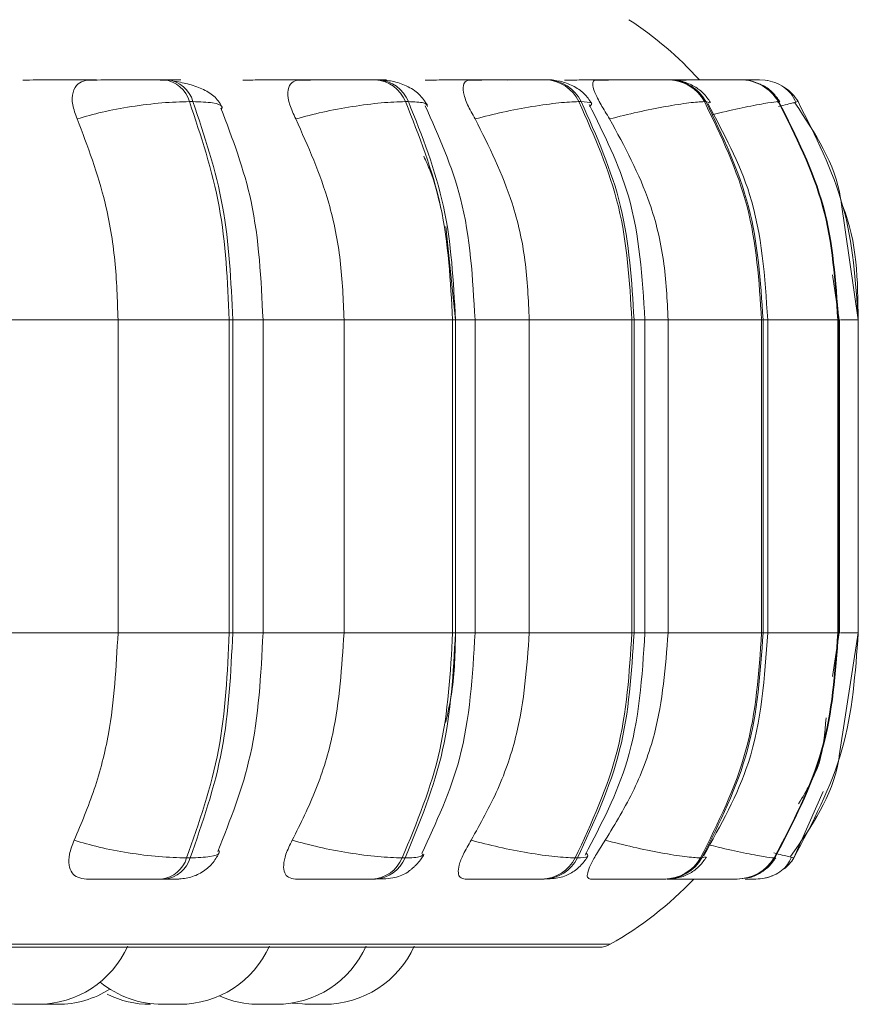
# Model space of a CAD drawing. Units: millimetres. Extents: x 903 to 1316, y 6 to 286.
# Drawn here: x 1087 to 1088, y 102 to 103 of the extents above; entities that cross this region are included whole.
import ezdxf

# ---------------------------------------------------------------- set-up
doc = ezdxf.new("R2010")
doc.units = ezdxf.units.MM

msp = doc.modelspace()

# ---------------------------------------------------------------- linework, layer by layer
at = {"color": 8, "linetype": 'Continuous', "lineweight": 15}
for p, q in [((1087.20607, 102.87513), (1087.20663, 102.87512)), ((1087.51284, 102.87491), (1087.50945, 102.87513)), ((1087.6778, 102.87503), (1087.67522, 102.87513)), ((1087.68675, 102.87512), (1087.68663, 102.87513)), ((1087.66345, 102.85807), (1087.66067, 102.8589)), ((1087.7142, 102.85791), (1087.71453, 102.85829)), ((1087.71476, 102.85857), (1087.71505, 102.8589)), ((1087.30818, 102.6964), (1087.33072, 102.6964)), ((1087.33072, 102.6964), (1087.39108, 102.6964)), ((1087.4741, 102.6964), (1087.48864, 102.6964)), ((1087.48923, 102.6964), (1087.52906, 102.6964)), ((1087.60712, 102.6964), (1087.61523, 102.6964)), ((1087.61523, 102.6964), (1087.63247, 102.6964)), ((1087.7032, 102.6964), (1087.70666, 102.6964)), ((1087.70666, 102.6964), (1087.7589, 102.6964)), ((1087.75941, 102.6964), (1087.76016, 102.6964)), ((1087.76084, 102.6964), (1087.77416, 102.6964)), ((1087.30818, 102.46307), (1087.33072, 102.46307)), ((1087.33072, 102.46307), (1087.39108, 102.46307)), ((1087.4741, 102.46307), (1087.48864, 102.46307)), ((1087.48923, 102.46307), (1087.52906, 102.46307)), ((1087.60712, 102.46307), (1087.61523, 102.46307)), ((1087.61523, 102.46307), (1087.63247, 102.46307)), ((1087.7032, 102.46307), (1087.70666, 102.46307)), ((1087.70666, 102.46307), (1087.7589, 102.46307)), ((1087.75941, 102.46307), (1087.76016, 102.46307)), ((1087.76084, 102.46307), (1087.77416, 102.46307)), ((1087.74806, 102.34494), (1087.72605, 102.29542)), ((1087.6604, 102.29627), (1087.65769, 102.29542)), ((1087.71163, 102.29576), (1087.71193, 102.29542)), ((1085.19298, 102.23111), (1087.58942, 102.23111))]:
    msp.add_line(p, q, dxfattribs=at)
at = {"color": 7, "linetype": 'Continuous', "lineweight": 15}
for p, q in [((1087.25957, 102.87513), (1087.25694, 102.87513)), ((1087.41667, 102.87513), (1087.41448, 102.87513)), ((1087.5426, 102.87513), (1087.54092, 102.87513)), ((1087.61087, 102.87513), (1087.60958, 102.87513)), ((1087.61099, 102.87513), (1087.6097, 102.87513)), ((1087.63355, 102.87513), (1087.63244, 102.87513)), ((1087.67522, 102.87513), (1087.67452, 102.87513)), ((1087.67534, 102.87513), (1087.67464, 102.87513)), ((1087.68675, 102.87513), (1087.68623, 102.87513)), ((1087.70055, 102.87513), (1087.70046, 102.87513)), ((1087.27851, 102.8589), (1087.27588, 102.8589)), ((1087.43904, 102.8589), (1087.43685, 102.8589)), ((1087.56773, 102.8589), (1087.56605, 102.8589)), ((1087.66067, 102.8589), (1087.65956, 102.8589)), ((1087.71505, 102.8589), (1087.71452, 102.8589)), ((1087.71453, 102.85829), (1087.71476, 102.85857)), ((1087.72672, 102.85823), (1087.72928, 102.8589)), ((1087.77416, 102.6964), (1087.76141, 102.78387)), ((1087.46699, 102.76577), (1087.47418, 102.6964)), ((1087.75996, 102.6964), (1087.75493, 102.72983)), ((1087.14285, 102.6964), (1087.22273, 102.6964)), ((1087.22273, 102.46307), (1087.22273, 102.6964)), ((1087.22273, 102.6964), (1087.30562, 102.6964)), ((1087.30562, 102.46307), (1087.30562, 102.6964)), ((1087.30562, 102.6964), (1087.30818, 102.6964)), ((1087.30818, 102.6964), (1087.30818, 102.46307)), ((1087.33072, 102.46307), (1087.33072, 102.6964)), ((1087.39108, 102.46307), (1087.39108, 102.6964)), ((1087.39108, 102.6964), (1087.47197, 102.6964)), ((1087.47197, 102.46307), (1087.47197, 102.6964)), ((1087.47197, 102.6964), (1087.4741, 102.6964)), ((1087.4741, 102.6964), (1087.4741, 102.46307)), ((1087.48864, 102.46307), (1087.48864, 102.6964)), ((1087.52906, 102.46307), (1087.52906, 102.6964)), ((1087.52906, 102.6964), (1087.60549, 102.6964)), ((1087.60549, 102.46307), (1087.60549, 102.6964)), ((1087.60549, 102.6964), (1087.60712, 102.6964)), ((1087.60712, 102.6964), (1087.60712, 102.46307)), ((1087.61523, 102.46307), (1087.61523, 102.6964)), ((1087.63247, 102.46307), (1087.63247, 102.6964)), ((1087.63247, 102.6964), (1087.70212, 102.6964)), ((1087.70212, 102.46307), (1087.70212, 102.6964)), ((1087.70212, 102.6964), (1087.7032, 102.6964)), ((1087.7032, 102.6964), (1087.7032, 102.46307)), ((1087.70666, 102.46307), (1087.70666, 102.6964)), ((1087.7589, 102.46307), (1087.7589, 102.6964)), ((1087.7589, 102.6964), (1087.75941, 102.6964)), ((1087.75941, 102.6964), (1087.75941, 102.46307)), ((1087.76016, 102.46307), (1087.76016, 102.6964)), ((1087.77416, 102.46307), (1087.77416, 102.6964)), ((1087.14285, 102.46307), (1087.22273, 102.46307)), ((1087.22273, 102.46307), (1087.30562, 102.46307)), ((1087.30562, 102.46307), (1087.30818, 102.46307)), ((1087.39108, 102.46307), (1087.47197, 102.46307)), ((1087.47197, 102.46307), (1087.4741, 102.46307)), ((1087.52906, 102.46307), (1087.60549, 102.46307)), ((1087.60549, 102.46307), (1087.60712, 102.46307)), ((1087.63247, 102.46307), (1087.70212, 102.46307)), ((1087.70212, 102.46307), (1087.7032, 102.46307)), ((1087.7549, 102.4306), (1087.75996, 102.46307)), ((1087.7589, 102.46307), (1087.75941, 102.46307)), ((1087.76001, 102.37151), (1087.77416, 102.46307)), ((1087.2738, 102.29542), (1087.27643, 102.29542)), ((1087.43439, 102.29542), (1087.43658, 102.29542)), ((1087.56329, 102.29542), (1087.56497, 102.29542)), ((1087.65658, 102.29542), (1087.65769, 102.29542)), ((1087.71142, 102.29542), (1087.71193, 102.29542)), ((1087.25507, 102.27973), (1087.25771, 102.27973)), ((1087.41228, 102.27973), (1087.41446, 102.27973)), ((1087.53845, 102.27973), (1087.54013, 102.27973)), ((1087.62976, 102.27973), (1087.63089, 102.27973)), ((1087.68345, 102.27973), (1087.68397, 102.27973)), ((1085.2012, 102.22894), (1087.58121, 102.22894)), ((1087.33067, 102.1864), (1087.33236, 102.1864)), ((1087.33516, 102.1864), (1087.33515, 102.1864)), ((1087.36676, 102.1864), (1087.36886, 102.1864))]:
    msp.add_line(p, q, dxfattribs=at)
at = {"color": 7, "linetype": 'Continuous', "lineweight": 15, "flags": 128}
for points in [[(1087.70658, 102.8746), (1087.70486, 102.87486), (1087.70055, 102.87513)], [(1087.35212, 102.1873), (1087.3531, 102.18716), (1087.36359, 102.1864)]]:
    msp.add_lwpolyline(points, dxfattribs=at)
at = {"color": 7, "linetype": 'Continuous', "lineweight": 15}
for centre, radius, start, end in [((1087.45787, 102.6964), 0.26667, 42.11916, 56.94871), ((1087.25441, 102.853), 0.02226, 15.3668, 83.68348), ((1087.25705, 102.853), 0.02226, 15.36458, 83.70934), ((1087.413, 102.84954), 0.02562, 21.41687, 86.91966), ((1087.41519, 102.84954), 0.02562, 21.41687, 86.91966), ((1087.54016, 102.84636), 0.02877, 25.82787, 88.69439), ((1087.54183, 102.84636), 0.02877, 25.82787, 88.69439), ((1087.63212, 102.84381), 0.03132, 28.80074, 89.63622), ((1087.63324, 102.84383), 0.0313, 28.78553, 89.65142), ((1087.68616, 102.84224), 0.03289, 30.4372, 90.10755), ((1087.68668, 102.84223), 0.0329, 30.44577, 90.09898), ((1087.70071, 102.84183), 0.03328, 30.85144, 56.30495), ((1087.25262, 102.30168), 0.02208, 276.37394, 343.53913), ((1087.25527, 102.30166), 0.02206, 276.36003, 343.57699), ((1087.41085, 102.30517), 0.02548, 273.21225, 337.50042), ((1087.41303, 102.30519), 0.0255, 273.22525, 337.46797), ((1087.53769, 102.30845), 0.02873, 271.51335, 333.02639), ((1087.53938, 102.30843), 0.02871, 271.4942, 333.04554), ((1087.62945, 102.31102), 0.03129, 270.56737, 330.09005), ((1087.63058, 102.31101), 0.03128, 270.5669, 330.10532), ((1087.68338, 102.31264), 0.0329, 270.12699, 328.45082), ((1087.68391, 102.3126), 0.03287, 270.10978, 328.48193), ((1087.69814, 102.31281), 0.03295, 309.01176, 328.14916), ((1087.69789, 102.31293), 0.0332, 269.95849, 292.06323), ((1087.45787, 102.46307), 0.26667, 299.55991, 316.56746), ((1087.5812, 102.24561), 0.01667, 270, 299.55991), ((1087.16302, 102.25973), 0.07333, 270, 335.85226), ((1087.26858, 102.25973), 0.07333, 270, 335.85226), ((1087.34064, 102.25973), 0.07333, 270, 335.85226), ((1087.37643, 102.25973), 0.07333, 270, 335.85226), ((1087.15019, 102.25973), 0.07333, 213.60101, 270), ((1087.25574, 102.25973), 0.07333, 230.78825, 270), ((1087.1776, 102.25973), 0.07333, 270, 302.19502), ((1087.24686, 102.25973), 0.07333, 243.91531, 270), ((1087.3278, 102.25973), 0.07333, 246.18342, 270)]:
    msp.add_arc(centre, radius, start, end, dxfattribs=at)
for points, knots in [([(1087.15191, 102.87495), (1087.15511, 102.87497), (1087.1615, 102.87501), (1087.17344, 102.87506), (1087.18378, 102.87509), (1087.19176, 102.87511), (1087.19951, 102.87512), (1087.2039, 102.87513), (1087.20607, 102.87513)], [0, 0, 0, 0, 0.249994, 0.499305, 0.626882, 0.749898, 0.876093, 1, 1, 1, 1]), ([(1087.19231, 102.84595), (1087.19097, 102.84958), (1087.18827, 102.85684), (1087.18856, 102.86608), (1087.19218, 102.87215), (1087.1973, 102.87468), (1087.20082, 102.87488), (1087.20201, 102.87495)], [0, 0, 0, 0, 0.247952, 0.496278, 0.732939, 0.910139, 1, 1, 1, 1]), ([(1087.20201, 102.87495), (1087.20542, 102.87497), (1087.21223, 102.87501), (1087.22448, 102.87506), (1087.23492, 102.87509), (1087.24288, 102.87511), (1087.25053, 102.87512), (1087.25476, 102.87513), (1087.25686, 102.87513)], [0, 0, 0, 0, 0.249942, 0.499201, 0.626592, 0.749887, 0.875881, 1, 1, 1, 1]), ([(1087.25414, 102.87495), (1087.25775, 102.87497), (1087.26497, 102.87501), (1087.26937, 102.87506), (1087.26983, 102.87509), (1087.26827, 102.87511), (1087.26501, 102.87512), (1087.26131, 102.87513), (1087.25948, 102.87513)], [0, 0, 0, 0, 0.249927, 0.499266, 0.626939, 0.74987, 0.876073, 1, 1, 1, 1]), ([(1087.3005, 102.85447), (1087.29895, 102.85713), (1087.29595, 102.86227), (1087.28703, 102.86791), (1087.27661, 102.8719), (1087.26878, 102.87337), (1087.26509, 102.87407)], [0, 0, 0, 0, 0.281245, 0.545162, 0.785817, 1, 1, 1, 1]), ([(1087.31581, 102.87495), (1087.31969, 102.87497), (1087.32745, 102.87501), (1087.34035, 102.87506), (1087.35093, 102.87509), (1087.35877, 102.87511), (1087.36606, 102.87512), (1087.36986, 102.87513), (1087.37174, 102.87513)], [0, 0, 0, 0, 0.2499, 0.499302, 0.626916, 0.749971, 0.876119, 1, 1, 1, 1]), ([(1087.35515, 102.84595), (1087.35345, 102.84958), (1087.35004, 102.85684), (1087.34865, 102.86608), (1087.35054, 102.87215), (1087.35435, 102.87468), (1087.35726, 102.87488), (1087.35825, 102.87495)], [0, 0, 0, 0, 0.24797, 0.496316, 0.732892, 0.910068, 1, 1, 1, 1]), ([(1087.35825, 102.87495), (1087.36231, 102.87497), (1087.37041, 102.87501), (1087.38352, 102.87506), (1087.39411, 102.87509), (1087.40185, 102.87511), (1087.40898, 102.87512), (1087.41259, 102.87513), (1087.41438, 102.87513)], [0, 0, 0, 0, 0.249927, 0.499259, 0.626676, 0.749955, 0.875922, 1, 1, 1, 1]), ([(1087.42275, 102.8751), (1087.42277, 102.8751), (1087.42282, 102.87511), (1087.42096, 102.87512), (1087.41802, 102.87513), (1087.41656, 102.87513)], [0, 0, 0, 0, 0.197222, 0.602245, 1, 1, 1, 1]), ([(1087.45315, 102.85615), (1087.45131, 102.85908), (1087.44774, 102.86473), (1087.43817, 102.87071), (1087.42749, 102.87443), (1087.42012, 102.8749), (1087.41667, 102.87513)], [0, 0, 0, 0, 0.284162, 0.549325, 0.788455, 1, 1, 1, 1]), ([(1087.4516, 102.87495), (1087.45606, 102.87497), (1087.46495, 102.87501), (1087.47843, 102.87506), (1087.48892, 102.87509), (1087.49637, 102.87511), (1087.50298, 102.87512), (1087.50608, 102.87513), (1087.50762, 102.87513)], [0, 0, 0, 0, 0.25, 0.499309, 0.626922, 0.749891, 0.876052, 1, 1, 1, 1]), ([(1087.48871, 102.84595), (1087.4867, 102.84958), (1087.48267, 102.85684), (1087.47964, 102.86608), (1087.47975, 102.87215), (1087.48212, 102.87468), (1087.48434, 102.87488), (1087.48509, 102.87495)], [0, 0, 0, 0, 0.247987, 0.496281, 0.732865, 0.910116, 1, 1, 1, 1]), ([(1087.48509, 102.87495), (1087.48968, 102.87497), (1087.49886, 102.87501), (1087.51241, 102.87506), (1087.52283, 102.87509), (1087.53011, 102.87511), (1087.5365, 102.87512), (1087.53938, 102.87513), (1087.54081, 102.87513)], [0, 0, 0, 0, 0.249987, 0.499242, 0.626632, 0.749879, 0.87589, 1, 1, 1, 1]), ([(1087.54302, 102.87508), (1087.54368, 102.87508), (1087.5454, 102.8751), (1087.54626, 102.87511), (1087.54573, 102.87512), (1087.54356, 102.87513), (1087.54249, 102.87513)], [0, 0, 0, 0, 0.16832, 0.442554, 0.723733, 1, 1, 1, 1]), ([(1087.57556, 102.85746), (1087.57379, 102.86009), (1087.57034, 102.86523), (1087.56188, 102.87085), (1087.55238, 102.87446), (1087.54576, 102.87491), (1087.5426, 102.87513)], [0, 0, 0, 0, 0.273109, 0.534319, 0.777427, 1, 1, 1, 1]), ([(1087.55519, 102.87495), (1087.56007, 102.87497), (1087.56983, 102.87501), (1087.58347, 102.87506), (1087.59357, 102.87509), (1087.60039, 102.87511), (1087.60613, 102.87512), (1087.60844, 102.87513), (1087.60958, 102.87513)], [0, 0, 0, 0, 0.249995, 0.499283, 0.626968, 0.74994, 0.876102, 1, 1, 1, 1]), ([(1087.58891, 102.84595), (1087.58666, 102.84958), (1087.58215, 102.85684), (1087.57756, 102.86608), (1087.57589, 102.87215), (1087.57675, 102.87468), (1087.57821, 102.87488), (1087.5787, 102.87495)], [0, 0, 0, 0, 0.247979, 0.496317, 0.73293, 0.910156, 1, 1, 1, 1]), ([(1087.5787, 102.87495), (1087.58369, 102.87497), (1087.59364, 102.87501), (1087.60724, 102.87506), (1087.61716, 102.87509), (1087.62377, 102.87511), (1087.62923, 102.87512), (1087.63129, 102.87513), (1087.63232, 102.87513)], [0, 0, 0, 0, 0.249985, 0.499254, 0.62665, 0.749863, 0.87592, 1, 1, 1, 1]), ([(1087.66399, 102.85832), (1087.6623, 102.86076), (1087.65894, 102.86561), (1087.65127, 102.87098), (1087.64261, 102.87448), (1087.63651, 102.87492), (1087.63355, 102.87513)], [0, 0, 0, 0, 0.259735, 0.517039, 0.765502, 1, 1, 1, 1]), ([(1087.63375, 102.87499), (1087.63549, 102.875), (1087.6424, 102.87503), (1087.65228, 102.87506), (1087.66167, 102.87509), (1087.66768, 102.87511), (1087.67235, 102.87512), (1087.6738, 102.87513), (1087.67452, 102.87513)], [0, 0, 0, 0, 0.100822, 0.399676, 0.552732, 0.700232, 0.851417, 1, 1, 1, 1]), ([(1087.63623, 102.87495), (1087.64146, 102.87497), (1087.65189, 102.87501), (1087.66511, 102.87506), (1087.67425, 102.87509), (1087.67997, 102.87511), (1087.68434, 102.87512), (1087.68552, 102.87513), (1087.6861, 102.87513)], [0, 0, 0, 0, 0.249994, 0.499313, 0.626688, 0.749859, 0.875949, 1, 1, 1, 1]), ([(1087.69756, 102.87512), (1087.69817, 102.87512), (1087.69998, 102.87513), (1087.70027, 102.87513), (1087.70046, 102.87513)], [0, 0, 0, 0, 0.337208, 1, 1, 1, 1]), ([(1087.71575, 102.85878), (1087.71411, 102.86109), (1087.71077, 102.86577), (1087.70515, 102.87025), (1087.70126, 102.87167), (1087.70017, 102.87207)], [0, 0, 0, 0, 0.412463, 0.834748, 1, 1, 1, 1]), ([(1087.72762, 102.85843), (1087.72656, 102.86056), (1087.72445, 102.8648), (1087.71898, 102.86978), (1087.71239, 102.87342), (1087.70728, 102.87439), (1087.70478, 102.87487)], [0, 0, 0, 0, 0.256849, 0.512324, 0.761373, 1, 1, 1, 1]), ([(1087.19231, 102.84595), (1087.19836, 102.84772), (1087.21067, 102.85131), (1087.23294, 102.85541), (1087.25633, 102.85832), (1087.26931, 102.85871), (1087.27588, 102.8589)], [0, 0, 0, 0, 0.236581, 0.482355, 0.738016, 1, 1, 1, 1]), ([(1087.30562, 102.6964), (1087.30431, 102.725), (1087.30168, 102.78221), (1087.28448, 102.83334), (1087.27588, 102.8589)], [0, 0, 0, 0, 0.500002, 1, 1, 1, 1]), ([(1087.27851, 102.8589), (1087.2871, 102.83334), (1087.30428, 102.78221), (1087.30688, 102.725), (1087.30818, 102.6964)], [0, 0, 0, 0, 0.499999, 1, 1, 1, 1]), ([(1087.33072, 102.6964), (1087.32928, 102.72638), (1087.3266, 102.78223), (1087.30799, 102.83132), (1087.29937, 102.85406)], [0, 0, 0, 0, 0.536656, 1, 1, 1, 1]), ([(1087.35515, 102.84595), (1087.36172, 102.84772), (1087.37512, 102.85131), (1087.3976, 102.85541), (1087.42, 102.85833), (1087.43119, 102.85871), (1087.43685, 102.8589)], [0, 0, 0, 0, 0.236535, 0.482349, 0.738006, 1, 1, 1, 1]), ([(1087.47197, 102.6964), (1087.47042, 102.725), (1087.46733, 102.78221), (1087.44701, 102.83334), (1087.43685, 102.8589)], [0, 0, 0, 0, 0.500006, 1, 1, 1, 1]), ([(1087.43904, 102.8589), (1087.44919, 102.83334), (1087.46949, 102.78221), (1087.47256, 102.725), (1087.4741, 102.6964)], [0, 0, 0, 0, 0.500003, 1, 1, 1, 1]), ([(1087.48864, 102.6964), (1087.48692, 102.72717), (1087.48377, 102.78366), (1087.46166, 102.83314), (1087.45159, 102.85567)], [0, 0, 0, 0, 0.544763, 1, 1, 1, 1]), ([(1087.48871, 102.84595), (1087.49561, 102.84772), (1087.50968, 102.85131), (1087.53169, 102.85541), (1087.55241, 102.85832), (1087.56147, 102.85871), (1087.56605, 102.8589)], [0, 0, 0, 0, 0.236547, 0.482316, 0.738025, 1, 1, 1, 1]), ([(1087.60549, 102.6964), (1087.60376, 102.725), (1087.60029, 102.78221), (1087.57746, 102.83334), (1087.56605, 102.8589)], [0, 0, 0, 0, 0.499997, 1, 1, 1, 1]), ([(1087.56773, 102.8589), (1087.57913, 102.83334), (1087.60194, 102.78221), (1087.6054, 102.725), (1087.60712, 102.6964)], [0, 0, 0, 0, 0.500002, 1, 1, 1, 1]), ([(1087.61523, 102.6964), (1087.61328, 102.72781), (1087.60975, 102.78477), (1087.58481, 102.83453), (1087.57363, 102.85685)], [0, 0, 0, 0, 0.551459, 1, 1, 1, 1]), ([(1087.58891, 102.84595), (1087.59593, 102.84772), (1087.61024, 102.85131), (1087.63112, 102.85541), (1087.64954, 102.85832), (1087.65619, 102.85871), (1087.65956, 102.8589)], [0, 0, 0, 0, 0.236569, 0.48231, 0.738011, 1, 1, 1, 1]), ([(1087.70212, 102.6964), (1087.70024, 102.725), (1087.6965, 102.78221), (1087.67187, 102.83334), (1087.65956, 102.8589)], [0, 0, 0, 0, 0.500002, 1, 1, 1, 1]), ([(1087.66067, 102.8589), (1087.67298, 102.83334), (1087.6976, 102.78221), (1087.70133, 102.725), (1087.7032, 102.6964)], [0, 0, 0, 0, 0.500007, 1, 1, 1, 1]), ([(1087.70666, 102.6964), (1087.70456, 102.72828), (1087.70077, 102.78554), (1087.67392, 102.83532), (1087.66201, 102.85739)], [0, 0, 0, 0, 0.556712, 1, 1, 1, 1]), ([(1087.7589, 102.6964), (1087.75695, 102.725), (1087.75305, 102.78221), (1087.72737, 102.83334), (1087.71452, 102.8589)], [0, 0, 0, 0, 0.499994, 1, 1, 1, 1]), ([(1087.71505, 102.8589), (1087.72788, 102.83334), (1087.75356, 102.78221), (1087.75746, 102.725), (1087.75941, 102.6964)], [0, 0, 0, 0, 0.499993, 1, 1, 1, 1]), ([(1087.76141, 102.78387), (1087.76127, 102.78485), (1087.7575, 102.81186), (1087.74197, 102.8353), (1087.727, 102.85787)], [0, 0, 0, 0, 0.036507, 1, 1, 1, 1]), ([(1087.77414, 102.6964), (1087.77216, 102.725), (1087.76822, 102.78221), (1087.74226, 102.83334), (1087.72928, 102.8589)], [0, 0, 0, 0, 0.500006, 1, 1, 1, 1]), ([(1087.22273, 102.6964), (1087.22224, 102.71115), (1087.22126, 102.74064), (1087.21261, 102.79238), (1087.20003, 102.8256), (1087.19231, 102.84595)], [0, 0, 0, 0, 0.27911, 0.558229, 1, 1, 1, 1]), ([(1087.39108, 102.6964), (1087.3905, 102.71115), (1087.38934, 102.74063), (1087.37914, 102.79238), (1087.36427, 102.8256), (1087.35515, 102.84595)], [0, 0, 0, 0, 0.279114, 0.558225, 1, 1, 1, 1]), ([(1087.52906, 102.6964), (1087.52841, 102.71115), (1087.5271, 102.74063), (1087.51565, 102.79238), (1087.49895, 102.8256), (1087.48871, 102.84595)], [0, 0, 0, 0, 0.279117, 0.558224, 1, 1, 1, 1]), ([(1087.63247, 102.6964), (1087.63176, 102.71115), (1087.63035, 102.74063), (1087.61798, 102.79238), (1087.59996, 102.8256), (1087.58891, 102.84595)], [0, 0, 0, 0, 0.279109, 0.558209, 1, 1, 1, 1]), ([(1087.45047, 102.81821), (1087.45213, 102.81465), (1087.45778, 102.8025), (1087.46094, 102.78889), (1087.46317, 102.77928)], [0, 0, 0, 0, 0.293699, 1, 1, 1, 1]), ([(1087.19007, 102.30865), (1087.19533, 102.3211), (1087.20585, 102.346), (1087.21916, 102.39758), (1087.22135, 102.43772), (1087.22273, 102.46307)], [0, 0, 0, 0, 0.26932, 0.538539, 1, 1, 1, 1]), ([(1087.2738, 102.29542), (1087.283, 102.32168), (1087.30139, 102.37419), (1087.30421, 102.43344), (1087.30562, 102.46307)], [0, 0, 0, 0, 0.499993, 1, 1, 1, 1]), ([(1087.30818, 102.46307), (1087.30678, 102.43344), (1087.30399, 102.37419), (1087.28562, 102.32168), (1087.27643, 102.29542)], [0, 0, 0, 0, 0.499999, 1, 1, 1, 1]), ([(1087.29709, 102.30034), (1087.30632, 102.32364), (1087.32627, 102.37402), (1087.32916, 102.43194), (1087.33072, 102.46307)], [0, 0, 0, 0, 0.462485, 1, 1, 1, 1]), ([(1087.35251, 102.30865), (1087.35872, 102.3211), (1087.37115, 102.346), (1087.38687, 102.39758), (1087.38945, 102.43772), (1087.39108, 102.46307)], [0, 0, 0, 0, 0.269329, 0.538542, 1, 1, 1, 1]), ([(1087.43439, 102.29542), (1087.44526, 102.32168), (1087.46699, 102.37419), (1087.47031, 102.43344), (1087.47197, 102.46307)], [0, 0, 0, 0, 0.500004, 1, 1, 1, 1]), ([(1087.4741, 102.46307), (1087.47245, 102.43344), (1087.46915, 102.37419), (1087.44744, 102.32168), (1087.43658, 102.29542)], [0, 0, 0, 0, 0.499999, 1, 1, 1, 1]), ([(1087.44892, 102.29873), (1087.45969, 102.32179), (1087.48339, 102.37255), (1087.48678, 102.43111), (1087.48864, 102.46307)], [0, 0, 0, 0, 0.454328, 1, 1, 1, 1]), ([(1087.47418, 102.46307), (1087.47384, 102.44824), (1087.47332, 102.42555), (1087.46847, 102.40379), (1087.46678, 102.39625)], [0, 0, 0, 0, 0.653469, 1, 1, 1, 1]), ([(1087.48574, 102.30865), (1087.49271, 102.3211), (1087.50666, 102.346), (1087.52433, 102.39758), (1087.52723, 102.43772), (1087.52906, 102.46307)], [0, 0, 0, 0, 0.26931, 0.538537, 1, 1, 1, 1]), ([(1087.56329, 102.29542), (1087.57549, 102.32168), (1087.59989, 102.37419), (1087.60363, 102.43344), (1087.60549, 102.46307)], [0, 0, 0, 0, 0.49999, 1, 1, 1, 1]), ([(1087.60712, 102.46307), (1087.60527, 102.43344), (1087.60156, 102.37419), (1087.57717, 102.32168), (1087.56497, 102.29542)], [0, 0, 0, 0, 0.500002, 1, 1, 1, 1]), ([(1087.57067, 102.29758), (1087.58262, 102.32041), (1087.60933, 102.37142), (1087.61313, 102.43045), (1087.61523, 102.46307)], [0, 0, 0, 0, 0.447532, 1, 1, 1, 1]), ([(1087.58571, 102.30865), (1087.59324, 102.3211), (1087.6083, 102.346), (1087.62735, 102.39758), (1087.63049, 102.43772), (1087.63247, 102.46307)], [0, 0, 0, 0, 0.269314, 0.53853, 1, 1, 1, 1]), ([(1087.65658, 102.29542), (1087.66974, 102.32168), (1087.69607, 102.37419), (1087.7001, 102.43344), (1087.70212, 102.46307)], [0, 0, 0, 0, 0.499988, 1, 1, 1, 1]), ([(1087.7032, 102.46307), (1087.70119, 102.43344), (1087.69718, 102.37419), (1087.67085, 102.32168), (1087.65769, 102.29542)], [0, 0, 0, 0, 0.500002, 1, 1, 1, 1]), ([(1087.65884, 102.29704), (1087.6716, 102.31969), (1087.70034, 102.37073), (1087.7044, 102.43006), (1087.70666, 102.46307)], [0, 0, 0, 0, 0.443792, 1, 1, 1, 1]), ([(1087.71142, 102.29542), (1087.72515, 102.32168), (1087.75262, 102.37419), (1087.75681, 102.43344), (1087.7589, 102.46307)], [0, 0, 0, 0, 0.499997, 1, 1, 1, 1]), ([(1087.75941, 102.46307), (1087.75732, 102.43344), (1087.75313, 102.37419), (1087.72567, 102.32168), (1087.71193, 102.29542)], [0, 0, 0, 0, 0.499994, 1, 1, 1, 1]), ([(1087.72613, 102.29542), (1087.74002, 102.32168), (1087.76779, 102.37419), (1087.77202, 102.43344), (1087.77414, 102.46307)], [0, 0, 0, 0, 0.500006, 1, 1, 1, 1]), ([(1087.72968, 102.33578), (1087.73558, 102.34563), (1087.74739, 102.36537), (1087.74921, 102.38837), (1087.75013, 102.39988)], [0, 0, 0, 0, 0.499311, 1, 1, 1, 1]), ([(1087.72373, 102.29655), (1087.73934, 102.319), (1087.75575, 102.3426), (1087.75981, 102.37016), (1087.76001, 102.37151)], [0, 0, 0, 0, 0.95091, 1, 1, 1, 1]), ([(1087.19917, 102.27973), (1087.19691, 102.27999), (1087.19241, 102.28051), (1087.1881, 102.28431), (1087.18584, 102.29012), (1087.18601, 102.29839), (1087.18867, 102.3051), (1087.19007, 102.30865)], [0, 0, 0, 0, 0.174657, 0.348617, 0.538293, 0.755991, 1, 1, 1, 1]), ([(1087.19007, 102.30865), (1087.19608, 102.30686), (1087.20835, 102.30321), (1087.23059, 102.29901), (1087.25409, 102.29602), (1087.26717, 102.29562), (1087.2738, 102.29542)], [0, 0, 0, 0, 0.235281, 0.480701, 0.736713, 1, 1, 1, 1]), ([(1087.35486, 102.27973), (1087.35302, 102.27999), (1087.34935, 102.28051), (1087.3465, 102.28431), (1087.34573, 102.29012), (1087.3474, 102.29839), (1087.35074, 102.3051), (1087.35251, 102.30865)], [0, 0, 0, 0, 0.174711, 0.348665, 0.538368, 0.755999, 1, 1, 1, 1]), ([(1087.35251, 102.30865), (1087.35904, 102.30686), (1087.3724, 102.30321), (1087.39487, 102.29901), (1087.4174, 102.29602), (1087.42867, 102.29562), (1087.43439, 102.29542)], [0, 0, 0, 0, 0.235296, 0.480712, 0.73673, 1, 1, 1, 1]), ([(1087.48126, 102.27973), (1087.4799, 102.27999), (1087.47717, 102.28051), (1087.47588, 102.28431), (1087.47661, 102.29012), (1087.47974, 102.29839), (1087.48366, 102.3051), (1087.48574, 102.30865)], [0, 0, 0, 0, 0.174633, 0.348597, 0.538248, 0.755933, 1, 1, 1, 1]), ([(1087.48574, 102.30865), (1087.4926, 102.30686), (1087.50663, 102.30321), (1087.52866, 102.29901), (1087.54952, 102.29602), (1087.55866, 102.29562), (1087.56329, 102.29542)], [0, 0, 0, 0, 0.235226, 0.480716, 0.736663, 1, 1, 1, 1]), ([(1087.57455, 102.27973), (1087.57369, 102.27999), (1087.57199, 102.28051), (1087.5723, 102.28431), (1087.57453, 102.29012), (1087.57899, 102.29839), (1087.58338, 102.3051), (1087.58571, 102.30865)], [0, 0, 0, 0, 0.174658, 0.348623, 0.538265, 0.755917, 1, 1, 1, 1]), ([(1087.58571, 102.30865), (1087.59269, 102.30686), (1087.60697, 102.30321), (1087.62789, 102.29901), (1087.64645, 102.29602), (1087.65317, 102.29562), (1087.65658, 102.29542)], [0, 0, 0, 0, 0.235259, 0.480729, 0.736688, 1, 1, 1, 1]), ([(1087.26715, 102.27973), (1087.27051, 102.28002), (1087.2773, 102.2806), (1087.2865, 102.28515), (1087.29397, 102.29169), (1087.29691, 102.2972), (1087.29834, 102.29988)], [0, 0, 0, 0, 0.251713, 0.50947, 0.762195, 1, 1, 1, 1]), ([(1087.41446, 102.27973), (1087.41717, 102.27978), (1087.42265, 102.27988), (1087.42884, 102.2807), (1087.4337, 102.28214), (1087.43753, 102.2842), (1087.44039, 102.28632), (1087.44232, 102.28793), (1087.44412, 102.28963), (1087.44637, 102.29196), (1087.44879, 102.29491), (1087.45, 102.29706), (1087.45063, 102.29817)], [0, 0, 0, 0, 0.169535, 0.344044, 0.502134, 0.625996, 0.676679, 0.722778, 0.766521, 0.810256, 0.901848, 1, 1, 1, 1]), ([(1087.54013, 102.27973), (1087.54419, 102.27991), (1087.55018, 102.28016), (1087.55612, 102.28203), (1087.56033, 102.28414), (1087.56434, 102.28699), (1087.56786, 102.29025), (1087.57072, 102.29353), (1087.57206, 102.29573), (1087.57274, 102.29685)], [0, 0, 0, 0, 0.317935, 0.467847, 0.591838, 0.696397, 0.794388, 0.895312, 1, 1, 1, 1]), ([(1087.63089, 102.27973), (1087.63415, 102.27991), (1087.64041, 102.28026), (1087.64723, 102.28294), (1087.65256, 102.28651), (1087.6571, 102.29042), (1087.65942, 102.29376), (1087.66097, 102.29599)], [0, 0, 0, 0, 0.287011, 0.550539, 0.665367, 0.776605, 1, 1, 1, 1]), ([(1087.6912, 102.28061), (1087.69163, 102.28066), (1087.6949, 102.281), (1087.70049, 102.28367), (1087.70775, 102.28874), (1087.71101, 102.29329), (1087.71262, 102.29554)], [0, 0, 0, 0, 0.049708, 0.37738, 0.692564, 1, 1, 1, 1]), ([(1087.70505, 102.28052), (1087.70721, 102.28113), (1087.71163, 102.28238), (1087.71716, 102.28587), (1087.7217, 102.29037), (1087.72346, 102.29407), (1087.72435, 102.29593)], [0, 0, 0, 0, 0.238483, 0.486532, 0.741599, 1, 1, 1, 1]), ([(1087.19917, 102.27973), (1087.20259, 102.27973), (1087.20943, 102.27973), (1087.22184, 102.27973), (1087.23251, 102.27973), (1087.24069, 102.27973), (1087.24858, 102.27973), (1087.25292, 102.27973), (1087.25507, 102.27973)], [0, 0, 0, 0, 0.250089, 0.499285, 0.626995, 0.749999, 0.876098, 1, 1, 1, 1]), ([(1087.25771, 102.27973), (1087.25958, 102.27973), (1087.26334, 102.27973), (1087.26665, 102.27973), (1087.26777, 102.27973), (1087.2682, 102.27973), (1087.26716, 102.27973), (1087.26715, 102.27973)], [0, 0, 0, 0, 0.246382, 0.49774, 0.741941, 0.996711, 1, 1, 1, 1]), ([(1087.35486, 102.27973), (1087.35896, 102.27973), (1087.36716, 102.27973), (1087.3805, 102.27973), (1087.39136, 102.27973), (1087.39935, 102.27973), (1087.40672, 102.27973), (1087.41044, 102.27973), (1087.41228, 102.27973)], [0, 0, 0, 0, 0.250005, 0.499196, 0.626965, 0.749957, 0.876071, 1, 1, 1, 1]), ([(1087.48126, 102.27973), (1087.48593, 102.27973), (1087.49524, 102.27973), (1087.5091, 102.27973), (1087.51983, 102.27973), (1087.52738, 102.27973), (1087.53401, 102.27973), (1087.53698, 102.27973), (1087.53845, 102.27973)], [0, 0, 0, 0, 0.250068, 0.499324, 0.62698, 0.750021, 0.876116, 1, 1, 1, 1]), ([(1087.57455, 102.27973), (1087.57963, 102.27973), (1087.58977, 102.27973), (1087.60373, 102.27973), (1087.614, 102.27973), (1087.62088, 102.27973), (1087.62657, 102.27973), (1087.62871, 102.27973), (1087.62976, 102.27973)], [0, 0, 0, 0, 0.250052, 0.499285, 0.626972, 0.749968, 0.876122, 1, 1, 1, 1]), ([(1087.63188, 102.27973), (1087.63722, 102.27973), (1087.64788, 102.27973), (1087.66152, 102.27973), (1087.67103, 102.27973), (1087.67703, 102.27973), (1087.68161, 102.27973), (1087.68284, 102.27973), (1087.68345, 102.27973)], [0, 0, 0, 0, 0.250023, 0.499291, 0.626972, 0.749999, 0.876124, 1, 1, 1, 1]), ([(1087.65152, 102.27973), (1087.65706, 102.27973), (1087.66441, 102.27973), (1087.67097, 102.27973), (1087.67258, 102.27973)], [0, 0, 0, 0, 0.753612, 1, 1, 1, 1]), ([(1087.68981, 102.27973), (1087.69122, 102.27973), (1087.69437, 102.27973), (1087.6974, 102.27973), (1087.69771, 102.27973), (1087.69787, 102.27973)], [0, 0, 0, 0, 0.290229, 0.648341, 1, 1, 1, 1]), ([(1087.15021, 102.1864), (1087.1502, 102.1864), (1087.15018, 102.1864), (1087.15025, 102.1864), (1087.15031, 102.1864), (1087.15088, 102.1864), (1087.15199, 102.1864), (1087.15259, 102.1864)], [0, 0, 0, 0, 0.121025, 0.128117, 0.186249, 0.56051, 1, 1, 1, 1]), ([(1087.15259, 102.1864), (1087.1533, 102.1864), (1087.15437, 102.1864), (1087.15601, 102.1864), (1087.15693, 102.1864), (1087.15733, 102.1864), (1087.15745, 102.1864), (1087.15825, 102.1864), (1087.15953, 102.1864), (1087.16063, 102.1864), (1087.16163, 102.1864), (1087.16161, 102.1864), (1087.16164, 102.1864), (1087.16167, 102.1864), (1087.16229, 102.1864), (1087.16276, 102.1864), (1087.16311, 102.1864), (1087.16303, 102.1864), (1087.16303, 102.1864)], [0, 0, 0, 0, 0.173764, 0.261412, 0.349166, 0.349782, 0.355877, 0.37316, 0.522597, 0.610899, 0.698502, 0.698778, 0.700338, 0.704317, 0.719224, 0.873439, 0.995552, 1, 1, 1, 1]), ([(1087.16483, 102.1864), (1087.16483, 102.1864), (1087.16483, 102.1864), (1087.16531, 102.1864), (1087.16578, 102.1864), (1087.16608, 102.1864), (1087.16661, 102.1864), (1087.16784, 102.1864), (1087.16937, 102.1864), (1087.1702, 102.1864)], [0, 0, 0, 0, 0.167453, 0.307043, 0.44618, 0.450919, 0.487727, 0.722812, 1, 1, 1, 1]), ([(1087.1702, 102.1864), (1087.17104, 102.1864), (1087.17231, 102.1864), (1087.17392, 102.1864), (1087.17525, 102.1864), (1087.17653, 102.1864), (1087.17721, 102.1864), (1087.17744, 102.1864), (1087.17758, 102.1864), (1087.17752, 102.1864), (1087.17748, 102.1864)], [0, 0, 0, 0, 0.226841, 0.341098, 0.455245, 0.656522, 0.816021, 0.879037, 0.911045, 1, 1, 1, 1]), ([(1087.18075, 102.1864), (1087.18082, 102.1864), (1087.18089, 102.1864), (1087.18106, 102.1864), (1087.18148, 102.1864), (1087.18225, 102.1864), (1087.18229, 102.1864), (1087.18232, 102.1864)], [0, 0, 0, 0, 0.063407, 0.073106, 0.150606, 0.561261, 1, 1, 1, 1]), ([(1087.25576, 102.1864), (1087.25575, 102.1864), (1087.25574, 102.1864), (1087.2559, 102.1864), (1087.25608, 102.1864), (1087.25633, 102.1864), (1087.25717, 102.1864), (1087.25848, 102.1864), (1087.25919, 102.1864)], [0, 0, 0, 0, 0.098585, 0.279429, 0.286098, 0.332948, 0.639759, 1, 1, 1, 1]), ([(1087.25919, 102.1864), (1087.25997, 102.1864), (1087.26116, 102.1864), (1087.26286, 102.1864), (1087.26368, 102.1864), (1087.26412, 102.1864), (1087.26423, 102.1864), (1087.26502, 102.1864), (1087.2665, 102.1864), (1087.26792, 102.1864), (1087.26867, 102.1864), (1087.26852, 102.1864), (1087.2685, 102.1864)], [0, 0, 0, 0, 0.190478, 0.287398, 0.383061, 0.38431, 0.391302, 0.409884, 0.574424, 0.766137, 0.957021, 1, 1, 1, 1]), ([(1087.25936, 102.1864), (1087.25937, 102.1864), (1087.25942, 102.1864), (1087.25958, 102.1864), (1087.2596, 102.1864), (1087.25962, 102.1864)], [0, 0, 0, 0, 0.051414, 0.148837, 1, 1, 1, 1]), ([(1087.32235, 102.1864), (1087.32234, 102.1864), (1087.32233, 102.1864), (1087.32269, 102.1864), (1087.32349, 102.1864), (1087.32471, 102.1864), (1087.32608, 102.1864), (1087.3277, 102.1864), (1087.32939, 102.1864), (1087.33024, 102.1864), (1087.33067, 102.1864)], [0, 0, 0, 0, 0.055247, 0.165545, 0.372933, 0.478086, 0.582692, 0.779932, 0.890418, 1, 1, 1, 1]), ([(1087.32786, 102.1864), (1087.32784, 102.1864), (1087.32776, 102.1864), (1087.32808, 102.1864), (1087.32836, 102.1864), (1087.32866, 102.1864), (1087.32905, 102.1864), (1087.33018, 102.1864), (1087.33163, 102.1864), (1087.33242, 102.1864)], [0, 0, 0, 0, 0.082482, 0.236579, 0.389828, 0.395048, 0.435272, 0.694398, 1, 1, 1, 1]), ([(1087.33242, 102.1864), (1087.33324, 102.1864), (1087.33449, 102.1864), (1087.33617, 102.1864), (1087.3369, 102.1864), (1087.33733, 102.1864), (1087.33743, 102.1864), (1087.33816, 102.1864), (1087.33913, 102.1864), (1087.3399, 102.1864), (1087.34039, 102.1864), (1087.34038, 102.1864), (1087.3404, 102.1864), (1087.34041, 102.1864), (1087.3406, 102.1864), (1087.34058, 102.1864), (1087.34057, 102.1864)], [0, 0, 0, 0, 0.210213, 0.316636, 0.422793, 0.424221, 0.431272, 0.452167, 0.63355, 0.740212, 0.846475, 0.846809, 0.848609, 0.853476, 0.871475, 1, 1, 1, 1]), ([(1087.36183, 102.1864), (1087.3618, 102.1864), (1087.3617, 102.1864), (1087.36199, 102.1864), (1087.3625, 102.1864), (1087.36306, 102.1864), (1087.36351, 102.1864), (1087.36363, 102.1864)], [0, 0, 0, 0, 0.106884, 0.391605, 0.639692, 0.905004, 1, 1, 1, 1]), ([(1087.36359, 102.1864), (1087.36363, 102.1864), (1087.3637, 102.1864), (1087.36434, 102.1864), (1087.36481, 102.1864), (1087.36518, 102.1864), (1087.36571, 102.1864), (1087.36707, 102.1864), (1087.36861, 102.1864), (1087.36944, 102.1864)], [0, 0, 0, 0, 0.22101, 0.351262, 0.481717, 0.486502, 0.520211, 0.740889, 1, 1, 1, 1]), ([(1087.36944, 102.1864), (1087.37029, 102.1864), (1087.37157, 102.1864), (1087.37312, 102.1864), (1087.37384, 102.1864), (1087.37416, 102.1864), (1087.37483, 102.1864), (1087.37563, 102.1864), (1087.37622, 102.1864), (1087.37641, 102.1864), (1087.37641, 102.1864), (1087.3764, 102.1864), (1087.37642, 102.1864), (1087.37644, 102.1864), (1087.37641, 102.1864), (1087.3764, 102.1864)], [0, 0, 0, 0, 0.235949, 0.354399, 0.473474, 0.474532, 0.483291, 0.711018, 0.828998, 0.946817, 0.947004, 0.94906, 0.954347, 0.974589, 1, 1, 1, 1])]:
    msp.add_open_spline(points, degree=3, knots=knots, dxfattribs=at)
at = {"color": 8, "linetype": 'Continuous', "lineweight": 15}
for points, knots in [([(1087.68714, 102.87508), (1087.68847, 102.87508), (1087.69189, 102.8751), (1087.69552, 102.87511), (1087.69704, 102.87511), (1087.69756, 102.87512)], [0, 0, 0, 0, 0.29516, 0.760866, 1, 1, 1, 1]), ([(1087.68718, 102.87507), (1087.68892, 102.87508), (1087.69269, 102.87509), (1087.697, 102.87511), (1087.70015, 102.87512), (1087.70042, 102.87513), (1087.70055, 102.87513)], [0, 0, 0, 0, 0.218435, 0.476441, 0.740295, 1, 1, 1, 1]), ([(1087.29971, 102.85301), (1087.30001, 102.85375), (1087.30091, 102.856), (1087.29442, 102.85828), (1087.28386, 102.85869), (1087.27851, 102.8589)], [0, 0, 0, 0, 0.197209, 0.59367, 1, 1, 1, 1]), ([(1087.4532, 102.85515), (1087.45286, 102.85622), (1087.45217, 102.85838), (1087.44345, 102.85873), (1087.43904, 102.8589)], [0, 0, 0, 0, 0.493876, 1, 1, 1, 1]), ([(1087.57404, 102.85515), (1087.57507, 102.85622), (1087.57715, 102.85838), (1087.57089, 102.85873), (1087.56773, 102.8589)], [0, 0, 0, 0, 0.493897, 1, 1, 1, 1]), ([(1087.66505, 102.84902), (1087.66777, 102.8497), (1087.67762, 102.85219), (1087.69283, 102.85538), (1087.70845, 102.85833), (1087.71248, 102.85871), (1087.71452, 102.8589)], [0, 0, 0, 0, 0.109106, 0.39592, 0.694247, 1, 1, 1, 1]), ([(1087.7146, 102.85528), (1087.71915, 102.85637), (1087.72528, 102.85784), (1087.72643, 102.85815), (1087.72672, 102.85823)], [0, 0, 0, 0, 0.742351, 1, 1, 1, 1]), ([(1087.76148, 102.78338), (1087.76187, 102.78248), (1087.77348, 102.75554), (1087.77377, 102.72547), (1087.77405, 102.6964)], [0, 0, 0, 0, 0.033209, 1, 1, 1, 1]), ([(1087.66279, 102.30525), (1087.66511, 102.30466), (1087.67457, 102.30224), (1087.68947, 102.29905), (1087.70525, 102.29601), (1087.70934, 102.29562), (1087.71142, 102.29542)], [0, 0, 0, 0, 0.094681, 0.385191, 0.688278, 1, 1, 1, 1]), ([(1087.29752, 102.30161), (1087.29787, 102.3008), (1087.29889, 102.29845), (1087.29241, 102.29606), (1087.28181, 102.29564), (1087.27643, 102.29542)], [0, 0, 0, 0, 0.206691, 0.597732, 1, 1, 1, 1]), ([(1087.44975, 102.29838), (1087.44946, 102.29765), (1087.44873, 102.29582), (1087.44114, 102.29557), (1087.43658, 102.29542)], [0, 0, 0, 0, 0.398592, 1, 1, 1, 1]), ([(1087.57116, 102.29929), (1087.57223, 102.29819), (1087.5744, 102.29596), (1087.56814, 102.2956), (1087.56497, 102.29542)], [0, 0, 0, 0, 0.492965, 1, 1, 1, 1]), ([(1087.71134, 102.29913), (1087.71557, 102.29809), (1087.72442, 102.29593), (1087.72555, 102.2956), (1087.72613, 102.29542)], [0, 0, 0, 0, 0.478622, 1, 1, 1, 1])]:
    msp.add_open_spline(points, degree=3, knots=knots, dxfattribs=at)

doc.saveas('drawing.dxf')
